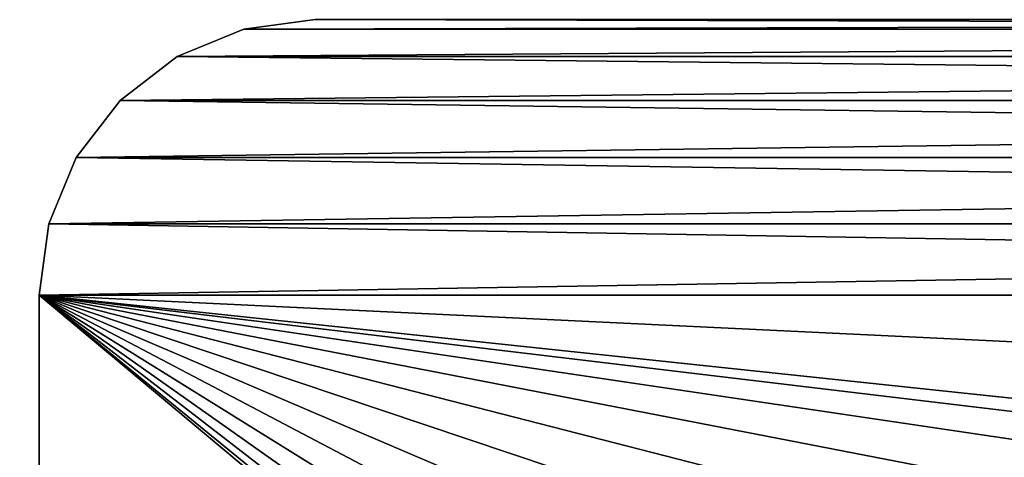
# Model space of a CAD drawing. Extents: x -34 to 110, y 300 to 1800.
# Drawn here: x 64 to 74, y 325 to 330 of the extents above; entities that cross this region are included whole.
import ezdxf

# ---------------------------------------------------------------- set-up
doc = ezdxf.new("R2010")
doc.units = 0
doc.header["$LTSCALE"] = 25.4
doc.layers.get('0').update_dxf_attribs({"color": 13, "linetype": 'CONTINUOUS'})

# ---------------------------------------------------------------- blocks, each defined once
blk = doc.blocks.new('STUDIO50_STABILISER')
at = {"color": 7}
for p, q in [((25, 11.5), (25, 52)), ((25, 11.5, 10), (25, 52, 10)), ((25, 11.5, 10), (25, 52, 10)), ((25, 11.5), (25, 52)), ((25, 11.5, 10), (24.898, 10.724, 10)), ((24.898, 10.724), (25, 11.5)), ((25, 11.5, 10), (24.898, 10.724, 10)), ((24.898, 10.724), (25, 11.5)), ((24.898, 10.724, 10), (24.598, 10, 10)), ((24.598, 10), (24.898, 10.724)), ((24.898, 10.724, 10), (24.598, 10, 10)), ((24.598, 10), (24.898, 10.724)), ((24.598, 10, 10), (24.121, 9.379, 10)), ((24.121, 9.379), (24.598, 10)), ((24.598, 10, 10), (24.121, 9.379, 10)), ((24.121, 9.379), (24.598, 10)), ((24.121, 9.379, 10), (23.5, 8.902, 10)), ((23.5, 8.902), (24.121, 9.379)), ((24.121, 9.379, 10), (23.5, 8.902, 10)), ((23.5, 8.902), (24.121, 9.379)), ((23.5, 8.902, 10), (22.776, 8.602, 10)), ((22.776, 8.602), (23.5, 8.902)), ((23.5, 8.902, 10), (22.776, 8.602, 10)), ((22.776, 8.602), (23.5, 8.902)), ((22.776, 8.602, 10), (22, 8.5, 10)), ((22, 8.5), (22.776, 8.602)), ((22.776, 8.602, 10), (22, 8.5, 10)), ((22, 8.5), (22.776, 8.602)), ((7.5, 8.5), (22, 8.5)), ((7.5, 8.5, 10), (22, 8.5, 10)), ((7.5, 8.5, 10), (22, 8.5, 10)), ((7.5, 8.5), (22, 8.5))]:
    blk.add_line(p, q, dxfattribs=at)
at = {"color": 0}
for p, q in [((24.898, 10.724, 10), (24.898, 10.724)), ((24.898, 10.724, 10), (24.898, 10.724)), ((24.598, 10, 10), (24.598, 10)), ((24.598, 10, 10), (24.598, 10)), ((24.121, 9.379, 10), (24.121, 9.379)), ((24.121, 9.379, 10), (24.121, 9.379)), ((23.5, 8.902, 10), (23.5, 8.902)), ((23.5, 8.902, 10), (23.5, 8.902)), ((22.776, 8.602, 10), (22.776, 8.602)), ((22.776, 8.602, 10), (22.776, 8.602))]:
    blk.add_line(p, q, dxfattribs=at)
at = {"color": 7}
mesh = blk.add_polyface(dxfattribs=at)
corners = [(7.224, 54.898, 10), (7.5, 8.5, 10), (8, 55, 10), (7.5, 5, 10), (9.75, 25, 10), (9.851, 23.976, 10), (10.15, 22.991, 10), (10.635, 22.083, 10), (11.288, 21.288, 10), (22, 8.5, 10), (12.083, 20.635, 10), (12.991, 20.15, 10), (13.976, 19.851, 10), (15, 19.75, 10), (16.024, 19.851, 10), (17.009, 20.15, 10), (17.917, 20.635, 10), (18.712, 21.288, 10), (19.365, 22.083, 10), (19.85, 22.991, 10), (20.149, 23.976, 10), (20.25, 25, 10), (20.25, 45, 10), (12.083, 49.365, 10), (22, 55, 10), (11.288, 48.712, 10), (10.635, 47.917, 10), (10.15, 47.009, 10), (9.851, 46.024, 10), (9.75, 45, 10), (12.991, 49.85, 10), (13.976, 50.149, 10), (15, 50.25, 10), (16.024, 50.149, 10), (17.009, 49.85, 10), (17.917, 49.365, 10), (18.712, 48.712, 10), (19.365, 47.917, 10), (19.85, 47.009, 10), (20.149, 46.024, 10), (22.776, 8.602, 10), (22.776, 54.898, 10), (23.5, 8.902, 10), (23.5, 54.598, 10), (24.121, 9.379, 10), (24.121, 54.121, 10), (24.598, 10, 10), (24.598, 53.5, 10), (24.898, 52.776, 10), (24.898, 10.724, 10), (25, 11.5, 10), (25, 52, 10), (9.851, 26.024, 10), (9.851, 43.976, 10), (10.15, 27.009, 10), (10.15, 42.991, 10), (10.635, 27.917, 10), (10.635, 42.083, 10), (11.288, 28.712, 10), (11.288, 41.288, 10), (12.083, 29.365, 10), (12.083, 40.635, 10), (12.991, 29.85, 10), (12.991, 40.15, 10), (13.976, 30.149, 10), (13.976, 39.851, 10), (15, 30.25, 10), (15, 39.75, 10), (16.024, 30.149, 10), (16.024, 39.851, 10), (17.009, 29.85, 10), (17.009, 40.15, 10), (17.917, 29.365, 10), (17.917, 40.635, 10), (18.712, 28.712, 10), (18.712, 41.288, 10), (19.365, 27.917, 10), (19.365, 42.083, 10), (19.85, 27.009, 10), (19.85, 42.991, 10), (20.149, 26.024, 10), (20.149, 43.976, 10), (10, 0, 10), (0, 5, 10), (0, 0, 10), (2.5, 5, 10), (2.5, 8.5, 10), (5, 16.194, 10), (5, 52, 10), (5.102, 52.776, 10), (5.402, 53.5, 10), (5.879, 54.121, 10), (6.5, 54.598, 10), (10, 5, 10)]
mesh.append_faces([[corners[k] for k in face] for face in [(48, 50, 51), (82, 83, 84), (3, 82, 93)]], dxfattribs={"vtx0": -1, "color": 7})
mesh.append_faces([[corners[k] for k in face] for face in [(0, 1, 2), (1, 0, 3), (4, 1, 5), (5, 1, 6), (6, 1, 7), (7, 1, 8), (8, 9, 10), (10, 9, 11), (11, 9, 12), (12, 9, 13), (13, 9, 14), (14, 9, 15), (15, 9, 16), (16, 9, 17), (17, 9, 18), (18, 9, 19), (19, 9, 20), (20, 9, 21), (2, 23, 24), (23, 2, 25), (25, 2, 26), (26, 2, 27), (27, 2, 28), (28, 2, 29), (24, 40, 41), (41, 42, 43), (43, 44, 45), (45, 46, 47), (47, 46, 48), (52, 29, 4), (29, 52, 53), (53, 54, 55), (55, 56, 57), (57, 58, 59), (59, 60, 61), (61, 62, 63), (63, 64, 65), (65, 66, 67), (67, 68, 69), (69, 70, 71), (71, 72, 73), (73, 74, 75), (75, 76, 77), (77, 78, 79), (79, 80, 81), (81, 21, 22), (83, 82, 85), (85, 82, 86), (86, 3, 87), (87, 3, 88), (88, 3, 89), (89, 3, 90), (90, 3, 91), (91, 3, 92), (92, 3, 0)]], dxfattribs={"vtx0": -1, "vtx1": -1, "color": 7})
mesh.append_faces([[corners[k] for k in face] for face in [(2, 1, 4), (21, 9, 22), (29, 2, 4), (24, 22, 9), (86, 82, 3)]], dxfattribs={"vtx0": -1, "vtx1": -1, "vtx2": -1, "color": 7})
mesh.append_faces([[corners[k] for k in face] for face in [(8, 1, 9), (24, 23, 30), (24, 30, 31), (24, 31, 32), (24, 32, 33), (24, 33, 34), (24, 34, 35), (24, 35, 36), (24, 36, 37), (24, 37, 38), (24, 38, 39), (24, 39, 22), (24, 9, 40), (41, 40, 42), (43, 42, 44), (45, 44, 46), (48, 46, 49), (48, 49, 50), (53, 52, 54), (55, 54, 56), (57, 56, 58), (59, 58, 60), (61, 60, 62), (63, 62, 64), (65, 64, 66), (67, 66, 68), (69, 68, 70), (71, 70, 72), (73, 72, 74), (75, 74, 76), (77, 76, 78), (79, 78, 80), (81, 80, 21)]], dxfattribs={"vtx0": -1, "vtx2": -1, "color": 7})
mesh = blk.add_polyface(dxfattribs=at)
corners = [(5, 16.194), (2.5, 5), (2.5, 8.5), (5.102, 52.776), (5, 52), (8, 55), (9.851, 46.024), (9.75, 45), (10.15, 47.009), (10.635, 47.917), (11.288, 48.712), (12.083, 49.365), (22, 55), (12.991, 49.85), (13.976, 50.149), (15, 50.25), (16.024, 50.149), (17.009, 49.85), (17.917, 49.365), (18.712, 48.712), (19.365, 47.917), (19.85, 47.009), (20.149, 46.024), (20.25, 45), (20.25, 25), (7.5, 8.5), (7.224, 54.898), (9.75, 25), (9.851, 23.976), (10.15, 22.991), (10.635, 22.083), (11.288, 21.288), (22, 8.5), (12.083, 20.635), (12.991, 20.15), (13.976, 19.851), (15, 19.75), (16.024, 19.851), (17.009, 20.15), (17.917, 20.635), (18.712, 21.288), (19.365, 22.083), (19.85, 22.991), (20.149, 23.976), (22.776, 54.898), (22.776, 8.602), (23.5, 54.598), (23.5, 8.902), (24.121, 54.121), (24.121, 9.379), (24.598, 53.5), (24.598, 10), (24.898, 52.776), (24.898, 10.724), (25, 52), (25, 11.5), (9.851, 43.976), (9.851, 26.024), (10.15, 42.991), (10.15, 27.009), (10.635, 42.083), (10.635, 27.917), (11.288, 28.712), (11.288, 41.288), (12.083, 29.365), (12.083, 40.635), (12.991, 29.85), (12.991, 40.15), (13.976, 30.149), (13.976, 39.851), (15, 30.25), (15, 39.75), (16.024, 39.851), (16.024, 30.149), (17.009, 29.85), (17.009, 40.15), (17.917, 40.635), (17.917, 29.365), (18.712, 41.288), (18.712, 28.712), (19.365, 42.083), (19.365, 27.917), (19.85, 27.009), (19.85, 42.991), (20.149, 43.976), (20.149, 26.024), (0, 0), (0, 5), (10, 0), (7.5, 5), (5.402, 53.5), (5.879, 54.121), (6.5, 54.598), (10, 5)]
mesh.append_faces([[corners[k] for k in face] for face in [(0, 1, 2), (3, 0, 4), (53, 54, 55), (1, 86, 87), (88, 89, 93)]], dxfattribs={"vtx0": -1, "color": 7})
mesh.append_faces([[corners[k] for k in face] for face in [(6, 5, 8), (8, 5, 9), (9, 5, 10), (10, 5, 11), (11, 12, 13), (13, 12, 14), (14, 12, 15), (15, 12, 16), (16, 12, 17), (17, 12, 18), (18, 12, 19), (19, 12, 20), (20, 12, 21), (21, 12, 22), (22, 12, 23), (5, 25, 26), (25, 31, 32), (32, 44, 45), (45, 46, 47), (47, 48, 49), (49, 50, 51), (51, 52, 53), (56, 27, 7), (27, 56, 57), (57, 58, 59), (59, 60, 61), (61, 60, 62), (62, 63, 64), (64, 65, 66), (66, 67, 68), (68, 69, 70), (70, 72, 73), (73, 72, 74), (74, 76, 77), (77, 78, 79), (79, 80, 81), (81, 80, 82), (82, 84, 85), (85, 23, 24), (86, 1, 88), (89, 26, 25)]], dxfattribs={"vtx0": -1, "vtx1": -1, "color": 7})
mesh.append_faces([[corners[k] for k in face] for face in [(23, 12, 24), (25, 5, 27), (27, 5, 7), (32, 24, 12), (88, 1, 89), (89, 1, 0), (89, 0, 3)]], dxfattribs={"vtx0": -1, "vtx1": -1, "vtx2": -1, "color": 7})
mesh.append_faces([[corners[k] for k in face] for face in [(5, 6, 7), (11, 5, 12), (25, 27, 28), (25, 28, 29), (25, 29, 30), (25, 30, 31), (32, 31, 33), (32, 33, 34), (32, 34, 35), (32, 35, 36), (32, 36, 37), (32, 37, 38), (32, 38, 39), (32, 39, 40), (32, 40, 41), (32, 41, 42), (32, 42, 43), (32, 43, 24), (32, 12, 44), (45, 44, 46), (47, 46, 48), (49, 48, 50), (51, 50, 52), (53, 52, 54), (57, 56, 58), (59, 58, 60), (62, 60, 63), (64, 63, 65), (66, 65, 67), (68, 67, 69), (70, 69, 71), (70, 71, 72), (74, 72, 75), (74, 75, 76), (77, 76, 78), (79, 78, 80), (82, 80, 83), (82, 83, 84), (85, 84, 23), (89, 3, 90), (89, 90, 91), (89, 91, 92), (89, 92, 26)]], dxfattribs={"vtx0": -1, "vtx2": -1, "color": 7})
mesh = blk.add_polyface(dxfattribs=at)
corners = [(25, 52), (25, 11.5, 10), (25, 11.5), (25, 52, 10)]
mesh.append_faces([[corners[k] for k in face] for face in [(0, 1, 2), (1, 0, 3)]], dxfattribs={"vtx0": -1, "color": 7})
mesh = blk.add_polyface(dxfattribs=at)
corners = [(25, 11.5), (24.898, 10.724, 10), (24.898, 10.724), (25, 11.5, 10)]
mesh.append_faces([[corners[k] for k in face] for face in [(0, 1, 2), (1, 0, 3)]], dxfattribs={"vtx0": -1, "color": 7})
mesh = blk.add_polyface(dxfattribs=at)
corners = [(24.898, 10.724), (24.598, 10, 10), (24.598, 10), (24.898, 10.724, 10)]
mesh.append_faces([[corners[k] for k in face] for face in [(0, 1, 2), (1, 0, 3)]], dxfattribs={"vtx0": -1, "color": 7})
mesh = blk.add_polyface(dxfattribs=at)
corners = [(24.598, 10), (24.121, 9.379, 10), (24.121, 9.379), (24.598, 10, 10)]
mesh.append_faces([[corners[k] for k in face] for face in [(0, 1, 2), (1, 0, 3)]], dxfattribs={"vtx0": -1, "color": 7})
mesh = blk.add_polyface(dxfattribs=at)
corners = [(24.121, 9.379, 10), (23.5, 8.902), (24.121, 9.379), (23.5, 8.902, 10)]
mesh.append_faces([[corners[k] for k in face] for face in [(0, 1, 2), (1, 0, 3)]], dxfattribs={"vtx0": -1, "color": 7})
mesh = blk.add_polyface(dxfattribs=at)
corners = [(23.5, 8.902, 10), (22.776, 8.602), (23.5, 8.902), (22.776, 8.602, 10)]
mesh.append_faces([[corners[k] for k in face] for face in [(0, 1, 2), (1, 0, 3)]], dxfattribs={"vtx0": -1, "color": 7})
mesh = blk.add_polyface(dxfattribs=at)
corners = [(22.776, 8.602, 10), (22, 8.5), (22.776, 8.602), (22, 8.5, 10)]
mesh.append_faces([[corners[k] for k in face] for face in [(0, 1, 2), (1, 0, 3)]], dxfattribs={"vtx0": -1, "color": 7})
mesh = blk.add_polyface(dxfattribs=at)
corners = [(22, 8.5, 10), (7.5, 8.5), (22, 8.5), (7.5, 8.5, 10)]
mesh.append_faces([[corners[k] for k in face] for face in [(0, 1, 2), (1, 0, 3)]], dxfattribs={"vtx0": -1, "color": 7})
blk = doc.blocks.new('GROUP_1')
at = {"color": 0, "extrusion": (0, 0, -1), "zscale": -1}
blk.add_blockref('STUDIO50_STABILISER', (-1490.118, 0), dxfattribs=at)

msp = doc.modelspace()

# ---------------------------------------------------------------- block references
at = {"color": 0, "rotation": 270.0000000000091}
msp.add_blockref('GROUP_1', (55.29, 1795.179, 571.5), dxfattribs=at)

doc.saveas('drawing.dxf')
